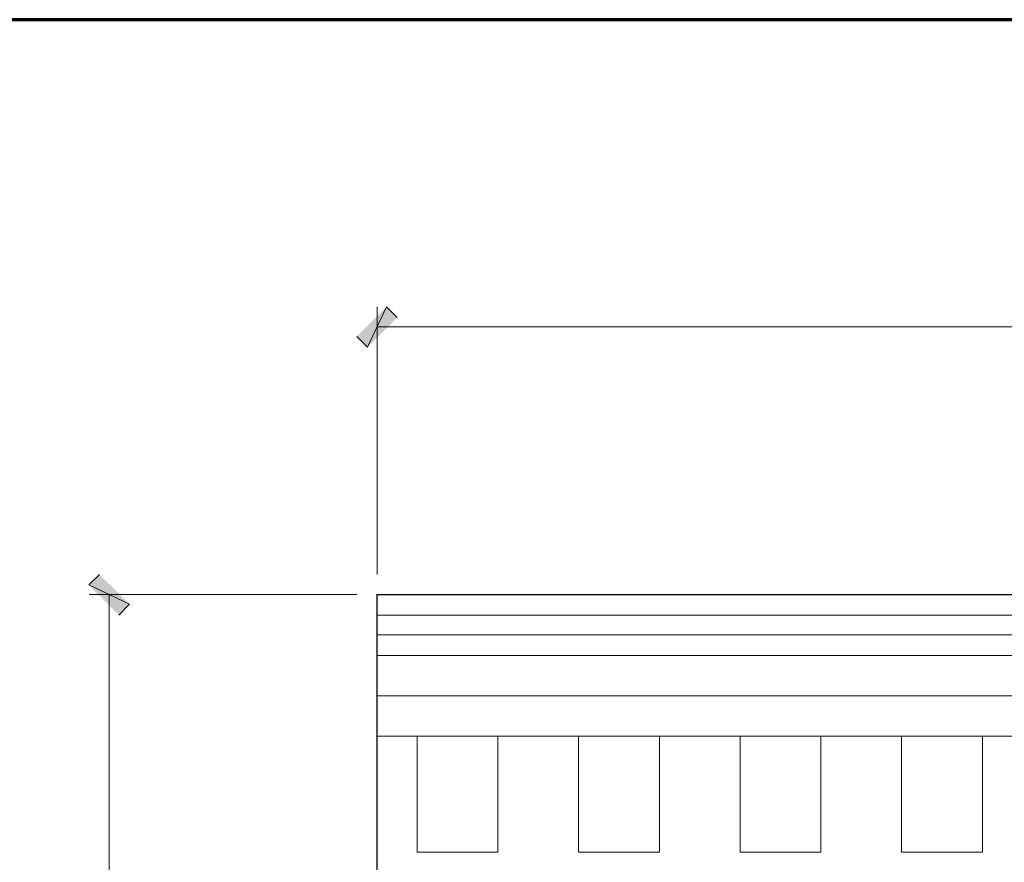
# Model space of a CAD drawing. Units: inches. Extents: x -61 to 673, y 119 to 673.
# Drawn here: x 152 to 262, y 579 to 673 of the extents above; entities that cross this region are included whole.
import ezdxf

# ---------------------------------------------------------------- set-up
doc = ezdxf.new("R2010")
doc.units = ezdxf.units.IN
doc.header["$MEASUREMENT"] = 0
doc.layers.add('Layer 1', color=7, linetype='Continuous')

msp = doc.modelspace()

# ---------------------------------------------------------------- hatches: boundary and pattern name
at = {"layer": 'Layer 1', "true_color": 0xffffff}
for points in [[(192.93, 640.89), (190.83, 636.39), (189.63, 637.59)], [(194.13, 639.69), (192.93, 640.89), (190.83, 636.39)], [(164.31, 607.77), (159.75, 609.93), (160.95, 611.07)], [(163.11, 606.57), (164.31, 607.77), (159.75, 609.93)]]:
    msp.add_hatch(color=7, dxfattribs=at).paths.add_polyline_path(points)

# ---------------------------------------------------------------- linework, layer by layer
at = {"layer": 'Layer 1', "color": 7, "lineweight": 70, "true_color": 0xffffff}
msp.add_lwpolyline([(673.35, 672.87), (-61.47, 672.87), (-61.47, 119.31)], dxfattribs=at)
at = {"layer": 'Layer 1', "lineweight": 0}
for points in [[(192.93, 640.89), (190.83, 636.39), (189.63, 637.59)], [(194.13, 639.69), (192.93, 640.89), (190.83, 636.39)], [(164.31, 607.77), (159.75, 609.93), (160.95, 611.07)], [(163.11, 606.57), (164.31, 607.77), (159.75, 609.93)]]:
    msp.add_lwpolyline(points, dxfattribs=at)
at = {"layer": 'Layer 1', "color": 7, "lineweight": 5, "true_color": 0xffffff}
for points in [[(191.91, 611.07), (191.91, 640.89)], [(191.91, 638.67), (623.91, 638.67)], [(189.63, 608.85), (159.81, 608.85)], [(162.03, 505.35), (162.03, 608.85)]]:
    msp.add_lwpolyline(points, dxfattribs=at)
at = {"layer": 'Layer 1', "color": 7, "lineweight": 30, "true_color": 0xffffff}
for points in [[(191.85, 608.85), (623.91, 608.85)], [(191.85, 608.85), (191.85, 505.29)]]:
    msp.add_lwpolyline(points, dxfattribs=at)
at = {"layer": 'Layer 1', "color": 7, "lineweight": 9, "true_color": 0xffffff}
for points in [[(191.85, 606.57), (623.91, 606.57)], [(191.85, 604.35), (623.91, 604.35)], [(191.85, 602.07), (623.91, 602.07)], [(191.85, 597.57), (623.91, 597.57)], [(191.85, 593.07), (623.91, 593.07)], [(205.35, 580.17), (196.35, 580.17), (196.35, 593.07)], [(205.35, 593.07), (205.35, 580.17)], [(223.35, 580.17), (214.35, 580.17), (214.35, 593.07)], [(223.35, 593.07), (223.35, 580.17)], [(241.35, 580.17), (232.35, 580.17), (232.35, 593.07)], [(241.35, 593.07), (241.35, 580.17)], [(259.35, 580.17), (250.35, 580.17), (250.35, 593.07)], [(259.35, 593.07), (259.35, 580.17)]]:
    msp.add_lwpolyline(points, dxfattribs=at)

doc.saveas('drawing.dxf')
